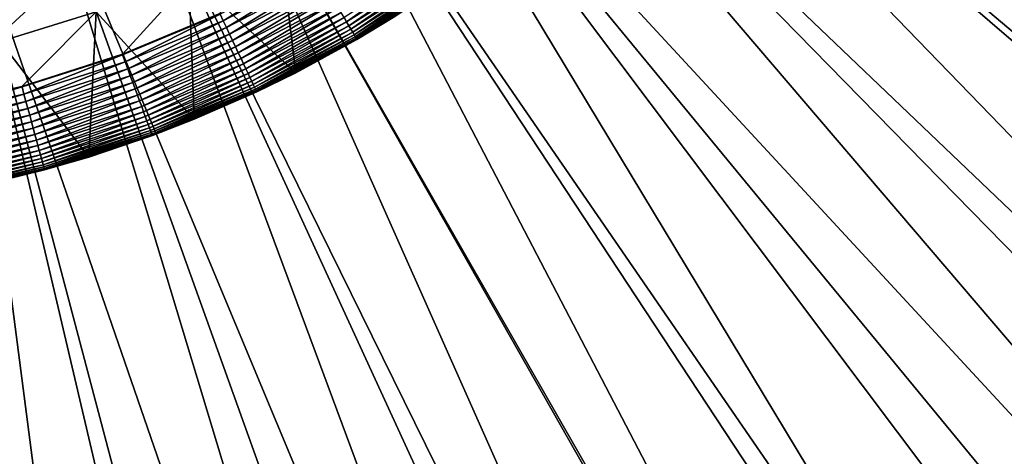
# Model space of a CAD drawing. Extents: x -176 to 176, y -148 to 30.
# Drawn here: x -97 to -88, y -14 to -10 of the extents above; entities that cross this region are included whole.
import ezdxf

# ---------------------------------------------------------------- set-up
doc = ezdxf.new("R2010")
doc.units = 0
doc.header["$MEASUREMENT"] = 0
doc.layers.add('L2', color=7, linetype='Continuous')
doc.layers.add('L3', color=7, linetype='Continuous')

msp = doc.modelspace()

# ---------------------------------------------------------------- linework, layer by layer
at = {"layer": 'L2', "color": 7}
for points in [[(-100, 0, 9.3), (-96.37163, -10.11916, 9.3), (-97.25495, -10.39361, 9.3)], [(-89.17928, -2.889994, 57.3), (-104.6701, -10.1799, 57.3), (-103.7679, -10.54716, 57.3)], [(-89.17928, -2.889994, 57.3), (-103.7679, -10.54716, 57.3), (-102.8373, -10.83466, 57.3)], [(-102.8373, -10.83466, 57.3), (-101.8852, -11.04021, 57.3), (-89.17928, -2.889994, 57.3)], [(-89.17928, -2.889994, 57.3), (-101.8852, -11.04021, 57.3), (-100.9188, -11.16225, 57.3)], [(-89.17928, -2.889994, 57.3), (-100.9188, -11.16225, 57.3), (-99.94547, -11.19987, 57.3)], [(-99.94547, -11.19987, 57.3), (-98.97256, -11.15277, 57.3), (-89.17928, -2.889994, 57.3)], [(-89.17928, -2.889994, 57.3), (-98.97256, -11.15277, 57.3), (-98.00743, -11.02133, 57.3)], [(-89.17928, -2.889994, 57.3), (-98.00743, -11.02133, 57.3), (-97.05736, -10.80652, 57.3)], [(-97.05736, -10.80652, 57.3), (-96.12955, -10.50998, 57.3), (-89.17928, -2.889994, 57.3)], [(-89.17928, -2.889994, 57.3), (-96.12955, -10.50998, 57.3), (-95.23101, -10.13394, 57.3)], [(-94.69191, -9.348086, 9.3), (-94.52912, -10.68033, 9.3), (-95.51517, -9.76979, 9.3)], [(-94.69191, -9.348086, 9.3), (-93.63124, -10.17049, 9.3), (-94.52912, -10.68033, 9.3)], [(-94.06064, -10.2106, 57.01477), (-93.22284, -9.617765, 57.06569), (-94.08412, -10.17024, 57.06569)], [(-93.19593, -9.655939, 57.01477), (-93.22284, -9.617765, 57.06569), (-94.06064, -10.2106, 57.01477)], [(-95.19896, -10.20206, 57.29645), (-94.36539, -9.686689, 57.29997), (-95.22834, -10.13963, 57.29997)], [(-94.33069, -9.746335, 57.29645), (-94.36539, -9.686689, 57.29997), (-95.19896, -10.20206, 57.29645)], [(-94.03945, -10.24702, 56.96), (-93.19593, -9.655939, 57.01477), (-94.06064, -10.2106, 57.01477)], [(-93.17167, -9.690382, 56.96), (-93.19593, -9.655939, 57.01477), (-94.03945, -10.24702, 56.96)], [(-94.02072, -10.27922, 56.90181), (-93.17167, -9.690382, 56.96), (-94.03945, -10.24702, 56.96)], [(-93.15021, -9.720832, 56.90181), (-93.17167, -9.690382, 56.96), (-94.02072, -10.27922, 56.90181)], [(-95.51517, -9.76979, 9.3), (-95.4675, -11.1111, 9.3), (-96.37163, -10.11916, 9.3)], [(-95.51517, -9.76979, 9.3), (-94.52912, -10.68033, 9.3), (-95.4675, -11.1111, 9.3)], [(-95.16981, -10.26399, 57.28698), (-94.33069, -9.746335, 57.29645), (-95.19896, -10.20206, 57.29645)], [(-94.29628, -9.805496, 57.28698), (-94.33069, -9.746335, 57.29645), (-95.16981, -10.26399, 57.28698)], [(-95.14113, -10.32495, 57.27165), (-94.29628, -9.805496, 57.28698), (-95.16981, -10.26399, 57.28698)], [(-94.26241, -9.863731, 57.27165), (-94.29628, -9.805496, 57.28698), (-95.14113, -10.32495, 57.27165)], [(-94.00458, -10.30696, 56.84062), (-93.15021, -9.720832, 56.90181), (-94.02072, -10.27922, 56.90181)], [(-93.13172, -9.747064, 56.84062), (-93.15021, -9.720832, 56.90181), (-94.00458, -10.30696, 56.84062)], [(-93.99116, -10.33003, 56.7769), (-93.13172, -9.747064, 56.84062), (-94.00458, -10.30696, 56.84062)], [(-93.11635, -9.768883, 56.7769), (-93.13172, -9.747064, 56.84062), (-93.99116, -10.33003, 56.7769)], [(-93.98056, -10.34827, 56.7111), (-93.11635, -9.768883, 56.7769), (-93.99116, -10.33003, 56.7769)], [(-93.1042, -9.786125, 56.7111), (-93.11635, -9.768883, 56.7769), (-93.98056, -10.34827, 56.7111)], [(-93.97285, -10.36152, 56.64373), (-93.1042, -9.786125, 56.7111), (-93.98056, -10.34827, 56.7111)], [(-93.09537, -9.798662, 56.64373), (-93.1042, -9.786125, 56.7111), (-93.97285, -10.36152, 56.64373)], [(-93.96809, -10.36971, 56.57529), (-93.09537, -9.798662, 56.64373), (-93.97285, -10.36152, 56.64373)], [(-93.08991, -9.8064, 56.57529), (-93.09537, -9.798662, 56.64373), (-93.96809, -10.36971, 56.57529)], [(-93.96631, -10.37275, 56.50628), (-93.08991, -9.8064, 56.57529), (-93.96809, -10.36971, 56.57529)], [(-93.08788, -9.809283, 56.50628), (-93.08991, -9.8064, 56.57529), (-93.96631, -10.37275, 56.50628)], [(-93.63124, -10.17049, 56.5), (-93.08788, -9.809283, 56.50628), (-93.96631, -10.37275, 56.50628)], [(-95.11311, -10.38448, 57.25055), (-94.26241, -9.863731, 57.27165), (-95.14113, -10.32495, 57.27165)], [(-94.22932, -9.920604, 57.25055), (-94.26241, -9.863731, 57.27165), (-95.11311, -10.38448, 57.25055)], [(-95.08598, -10.44214, 57.22386), (-94.22932, -9.920604, 57.25055), (-95.11311, -10.38448, 57.25055)], [(-94.19728, -9.975691, 57.22386), (-94.22932, -9.920604, 57.25055), (-95.08598, -10.44214, 57.22386)], [(-95.05992, -10.49751, 57.19177), (-94.19728, -9.975691, 57.22386), (-95.08598, -10.44214, 57.22386)], [(-94.16651, -10.02858, 57.19177), (-94.19728, -9.975691, 57.22386), (-95.05992, -10.49751, 57.19177)], [(-95.03514, -10.55016, 57.15452), (-94.16651, -10.02858, 57.19177), (-95.05992, -10.49751, 57.19177)], [(-94.13725, -10.07888, 57.15452), (-94.16651, -10.02858, 57.19177), (-95.03514, -10.55016, 57.15452)], [(-95.01183, -10.59971, 57.11239), (-94.13725, -10.07888, 57.15452), (-95.03514, -10.55016, 57.15452)], [(-94.10972, -10.12622, 57.11239), (-94.13725, -10.07888, 57.15452), (-95.01183, -10.59971, 57.11239)], [(-96.37163, -10.11916, 9.3), (-96.43945, -11.4596, 9.3), (-97.25495, -10.39361, 9.3)], [(-96.37163, -10.11916, 9.3), (-95.4675, -11.1111, 9.3), (-96.43945, -11.4596, 9.3)], [(-96.12955, -10.50998, 57.3), (-95.22834, -10.13963, 57.29997), (-95.23101, -10.13394, 57.3)], [(-96.12955, -10.50998, 57.3), (-96.12738, -10.51587, 57.29997), (-95.22834, -10.13963, 57.29997)], [(-96.10353, -10.58063, 57.29645), (-95.22834, -10.13963, 57.29997), (-96.12738, -10.51587, 57.29997)], [(-95.19896, -10.20206, 57.29645), (-95.22834, -10.13963, 57.29997), (-96.10353, -10.58063, 57.29645)], [(-94.99014, -10.64578, 57.06569), (-94.10972, -10.12622, 57.11239), (-95.01183, -10.59971, 57.11239)], [(-94.08412, -10.17024, 57.06569), (-94.10972, -10.12622, 57.11239), (-94.99014, -10.64578, 57.06569)], [(-94.97026, -10.68804, 57.01477), (-94.08412, -10.17024, 57.06569), (-94.99014, -10.64578, 57.06569)], [(-94.06064, -10.2106, 57.01477), (-94.08412, -10.17024, 57.06569), (-94.97026, -10.68804, 57.01477)], [(-93.63124, -10.17049, 9.3), (-93.9663, -10.37278, 56.5), (-94.52912, -10.68033, 9.3)], [(-93.63124, -10.17049, 56.5), (-93.96631, -10.37275, 56.50628), (-93.9663, -10.37278, 56.5)], [(-93.63124, -10.17049, 9.3), (-93.63124, -10.17049, 56.5), (-93.9663, -10.37278, 56.5)], [(-96.07988, -10.64485, 57.28698), (-95.19896, -10.20206, 57.29645), (-96.10353, -10.58063, 57.29645)], [(-95.16981, -10.26399, 57.28698), (-95.19896, -10.20206, 57.29645), (-96.07988, -10.64485, 57.28698)], [(-96.0566, -10.70807, 57.27165), (-95.16981, -10.26399, 57.28698), (-96.07988, -10.64485, 57.28698)], [(-95.14113, -10.32495, 57.27165), (-95.16981, -10.26399, 57.28698), (-96.0566, -10.70807, 57.27165)], [(-94.95232, -10.72616, 56.96), (-94.06064, -10.2106, 57.01477), (-94.97026, -10.68804, 57.01477)], [(-94.03945, -10.24702, 56.96), (-94.06064, -10.2106, 57.01477), (-94.95232, -10.72616, 56.96)], [(-94.93646, -10.75987, 56.90181), (-94.03945, -10.24702, 56.96), (-94.95232, -10.72616, 56.96)], [(-94.02072, -10.27922, 56.90181), (-94.03945, -10.24702, 56.96), (-94.93646, -10.75987, 56.90181)], [(-96.03386, -10.76981, 57.25055), (-95.14113, -10.32495, 57.27165), (-96.0566, -10.70807, 57.27165)], [(-95.11311, -10.38448, 57.25055), (-95.14113, -10.32495, 57.27165), (-96.03386, -10.76981, 57.25055)], [(-94.92279, -10.7889, 56.84062), (-94.02072, -10.27922, 56.90181), (-94.93646, -10.75987, 56.90181)], [(-94.00458, -10.30696, 56.84062), (-94.02072, -10.27922, 56.90181), (-94.92279, -10.7889, 56.84062)], [(-94.91143, -10.81305, 56.7769), (-94.00458, -10.30696, 56.84062), (-94.92279, -10.7889, 56.84062)], [(-93.99116, -10.33003, 56.7769), (-94.00458, -10.30696, 56.84062), (-94.91143, -10.81305, 56.7769)], [(-94.90244, -10.83214, 56.7111), (-93.99116, -10.33003, 56.7769), (-94.91143, -10.81305, 56.7769)], [(-93.98056, -10.34827, 56.7111), (-93.99116, -10.33003, 56.7769), (-94.90244, -10.83214, 56.7111)], [(-94.89591, -10.84602, 56.64373), (-93.98056, -10.34827, 56.7111), (-94.90244, -10.83214, 56.7111)], [(-93.97285, -10.36152, 56.64373), (-93.98056, -10.34827, 56.7111), (-94.89591, -10.84602, 56.64373)], [(-97.25495, -10.39361, 9.3), (-96.43945, -11.4596, 9.3), (-97.43775, -11.72326, 9.3)], [(-96.01184, -10.82961, 57.22386), (-95.11311, -10.38448, 57.25055), (-96.03386, -10.76981, 57.25055)], [(-95.08598, -10.44214, 57.22386), (-95.11311, -10.38448, 57.25055), (-96.01184, -10.82961, 57.22386)], [(-95.99069, -10.88703, 57.19177), (-95.08598, -10.44214, 57.22386), (-96.01184, -10.82961, 57.22386)], [(-95.05992, -10.49751, 57.19177), (-95.08598, -10.44214, 57.22386), (-95.99069, -10.88703, 57.19177)], [(-94.89188, -10.85458, 56.57529), (-93.97285, -10.36152, 56.64373), (-94.89591, -10.84602, 56.64373)], [(-93.96809, -10.36971, 56.57529), (-93.97285, -10.36152, 56.64373), (-94.89188, -10.85458, 56.57529)], [(-94.89038, -10.85777, 56.50628), (-93.96809, -10.36971, 56.57529), (-94.89188, -10.85458, 56.57529)], [(-93.96631, -10.37275, 56.50628), (-93.96809, -10.36971, 56.57529), (-94.89038, -10.85777, 56.50628)], [(-94.52912, -10.68033, 56.5), (-93.96631, -10.37275, 56.50628), (-94.89038, -10.85777, 56.50628)], [(-93.9663, -10.37278, 56.5), (-93.96631, -10.37275, 56.50628), (-94.52912, -10.68033, 56.5)], [(-93.9663, -10.37278, 56.5), (-94.52912, -10.68033, 56.5), (-94.52912, -10.68033, 9.3)], [(-97.05736, -10.80652, 57.3), (-96.12738, -10.51587, 57.29997), (-96.12955, -10.50998, 57.3)], [(-97.05736, -10.80652, 57.3), (-97.05571, -10.81258, 57.29997), (-96.12738, -10.51587, 57.29997)], [(-97.03758, -10.87916, 57.29645), (-96.12738, -10.51587, 57.29997), (-97.05571, -10.81258, 57.29997)], [(-96.10353, -10.58063, 57.29645), (-96.12738, -10.51587, 57.29997), (-97.03758, -10.87916, 57.29645)], [(-95.97058, -10.94164, 57.15452), (-95.05992, -10.49751, 57.19177), (-95.99069, -10.88703, 57.19177)], [(-95.03514, -10.55016, 57.15452), (-95.05992, -10.49751, 57.19177), (-95.97058, -10.94164, 57.15452)], [(-97.0196, -10.9452, 57.28698), (-96.10353, -10.58063, 57.29645), (-97.03758, -10.87916, 57.29645)], [(-96.07988, -10.64485, 57.28698), (-96.10353, -10.58063, 57.29645), (-97.0196, -10.9452, 57.28698)], [(-95.95166, -10.99303, 57.11239), (-95.03514, -10.55016, 57.15452), (-95.97058, -10.94164, 57.15452)], [(-95.01183, -10.59971, 57.11239), (-95.03514, -10.55016, 57.15452), (-95.95166, -10.99303, 57.11239)], [(-95.93406, -11.04081, 57.06569), (-95.01183, -10.59971, 57.11239), (-95.95166, -10.99303, 57.11239)], [(-94.99014, -10.64578, 57.06569), (-95.01183, -10.59971, 57.11239), (-95.93406, -11.04081, 57.06569)], [(-97.0019, -11.0102, 57.27165), (-96.07988, -10.64485, 57.28698), (-97.0196, -10.9452, 57.28698)], [(-96.0566, -10.70807, 57.27165), (-96.07988, -10.64485, 57.28698), (-97.0019, -11.0102, 57.27165)], [(-96.98461, -11.07369, 57.25055), (-96.0566, -10.70807, 57.27165), (-97.0019, -11.0102, 57.27165)], [(-96.03386, -10.76981, 57.25055), (-96.0566, -10.70807, 57.27165), (-96.98461, -11.07369, 57.25055)], [(-95.91792, -11.08463, 57.01477), (-94.99014, -10.64578, 57.06569), (-95.93406, -11.04081, 57.06569)], [(-94.97026, -10.68804, 57.01477), (-94.99014, -10.64578, 57.06569), (-95.91792, -11.08463, 57.01477)], [(-95.90336, -11.12417, 56.96), (-94.97026, -10.68804, 57.01477), (-95.91792, -11.08463, 57.01477)], [(-94.95232, -10.72616, 56.96), (-94.97026, -10.68804, 57.01477), (-95.90336, -11.12417, 56.96)], [(-94.52912, -10.68033, 9.3), (-94.89037, -10.85779, 56.5), (-95.4675, -11.1111, 9.3)], [(-94.52912, -10.68033, 56.5), (-94.89038, -10.85777, 56.50628), (-94.89037, -10.85779, 56.5)], [(-94.52912, -10.68033, 9.3), (-94.52912, -10.68033, 56.5), (-94.89037, -10.85779, 56.5)], [(-98.00743, -11.02133, 57.3), (-97.05571, -10.81258, 57.29997), (-97.05736, -10.80652, 57.3)], [(-96.96787, -11.13518, 57.22386), (-96.03386, -10.76981, 57.25055), (-96.98461, -11.07369, 57.25055)], [(-96.01184, -10.82961, 57.22386), (-96.03386, -10.76981, 57.25055), (-96.96787, -11.13518, 57.22386)], [(-95.89049, -11.15913, 56.90181), (-94.95232, -10.72616, 56.96), (-95.90336, -11.12417, 56.96)], [(-94.93646, -10.75987, 56.90181), (-94.95232, -10.72616, 56.96), (-95.89049, -11.15913, 56.90181)], [(-95.8794, -11.18924, 56.84062), (-94.93646, -10.75987, 56.90181), (-95.89049, -11.15913, 56.90181)], [(-94.92279, -10.7889, 56.84062), (-94.93646, -10.75987, 56.90181), (-95.8794, -11.18924, 56.84062)], [(-95.87018, -11.21429, 56.7769), (-94.92279, -10.7889, 56.84062), (-95.8794, -11.18924, 56.84062)], [(-94.91143, -10.81305, 56.7769), (-94.92279, -10.7889, 56.84062), (-95.87018, -11.21429, 56.7769)], [(-98.00743, -11.02133, 57.3), (-98.00631, -11.02751, 57.29997), (-97.05571, -10.81258, 57.29997)], [(-97.99403, -11.09541, 57.29645), (-97.05571, -10.81258, 57.29997), (-98.00631, -11.02751, 57.29997)], [(-97.03758, -10.87916, 57.29645), (-97.05571, -10.81258, 57.29997), (-97.99403, -11.09541, 57.29645)], [(-97.98186, -11.16276, 57.28698), (-97.03758, -10.87916, 57.29645), (-97.99403, -11.09541, 57.29645)], [(-97.0196, -10.9452, 57.28698), (-97.03758, -10.87916, 57.29645), (-97.98186, -11.16276, 57.28698)], [(-96.95179, -11.19422, 57.19177), (-96.01184, -10.82961, 57.22386), (-96.96787, -11.13518, 57.22386)], [(-95.99069, -10.88703, 57.19177), (-96.01184, -10.82961, 57.22386), (-96.95179, -11.19422, 57.19177)], [(-96.9365, -11.25036, 57.15452), (-95.99069, -10.88703, 57.19177), (-96.95179, -11.19422, 57.19177)], [(-95.97058, -10.94164, 57.15452), (-95.99069, -10.88703, 57.19177), (-96.9365, -11.25036, 57.15452)], [(-95.86289, -11.23408, 56.7111), (-94.91143, -10.81305, 56.7769), (-95.87018, -11.21429, 56.7769)], [(-94.90244, -10.83214, 56.7111), (-94.91143, -10.81305, 56.7769), (-95.86289, -11.23408, 56.7111)], [(-95.85759, -11.24847, 56.64373), (-94.90244, -10.83214, 56.7111), (-95.86289, -11.23408, 56.7111)], [(-94.89591, -10.84602, 56.64373), (-94.90244, -10.83214, 56.7111), (-95.85759, -11.24847, 56.64373)], [(-95.85432, -11.25736, 56.57529), (-94.89591, -10.84602, 56.64373), (-95.85759, -11.24847, 56.64373)], [(-94.89188, -10.85458, 56.57529), (-94.89591, -10.84602, 56.64373), (-95.85432, -11.25736, 56.57529)], [(-95.8531, -11.26067, 56.50628), (-94.89188, -10.85458, 56.57529), (-95.85432, -11.25736, 56.57529)], [(-94.89038, -10.85777, 56.50628), (-94.89188, -10.85458, 56.57529), (-95.8531, -11.26067, 56.50628)], [(-95.4675, -11.1111, 56.5), (-94.89038, -10.85777, 56.50628), (-95.8531, -11.26067, 56.50628)], [(-94.89037, -10.85779, 56.5), (-94.89038, -10.85777, 56.50628), (-95.4675, -11.1111, 56.5)], [(-94.89037, -10.85779, 56.5), (-95.4675, -11.1111, 56.5), (-95.4675, -11.1111, 9.3)], [(-97.96987, -11.22906, 57.27165), (-97.0196, -10.9452, 57.28698), (-97.98186, -11.16276, 57.28698)], [(-97.0019, -11.0102, 57.27165), (-97.0196, -10.9452, 57.28698), (-97.96987, -11.22906, 57.27165)], [(-96.92211, -11.3032, 57.11239), (-95.97058, -10.94164, 57.15452), (-96.9365, -11.25036, 57.15452)], [(-95.95166, -10.99303, 57.11239), (-95.97058, -10.94164, 57.15452), (-96.92211, -11.3032, 57.11239)], [(-97.95816, -11.2938, 57.25055), (-97.0019, -11.0102, 57.27165), (-97.96987, -11.22906, 57.27165)], [(-96.98461, -11.07369, 57.25055), (-97.0019, -11.0102, 57.27165), (-97.95816, -11.2938, 57.25055)], [(-97.94683, -11.35652, 57.22386), (-96.98461, -11.07369, 57.25055), (-97.95816, -11.2938, 57.25055)], [(-96.96787, -11.13518, 57.22386), (-96.98461, -11.07369, 57.25055), (-97.94683, -11.35652, 57.22386)], [(-96.90873, -11.35233, 57.06569), (-95.95166, -10.99303, 57.11239), (-96.92211, -11.3032, 57.11239)], [(-95.93406, -11.04081, 57.06569), (-95.95166, -10.99303, 57.11239), (-96.90873, -11.35233, 57.06569)], [(-96.89646, -11.39739, 57.01477), (-95.93406, -11.04081, 57.06569), (-96.90873, -11.35233, 57.06569)], [(-95.91792, -11.08463, 57.01477), (-95.93406, -11.04081, 57.06569), (-96.89646, -11.39739, 57.01477)], [(-97.93594, -11.41673, 57.19177), (-96.96787, -11.13518, 57.22386), (-97.94683, -11.35652, 57.22386)], [(-96.95179, -11.19422, 57.19177), (-96.96787, -11.13518, 57.22386), (-97.93594, -11.41673, 57.19177)], [(-96.88539, -11.43804, 56.96), (-95.91792, -11.08463, 57.01477), (-96.89646, -11.39739, 57.01477)], [(-95.90336, -11.12417, 56.96), (-95.91792, -11.08463, 57.01477), (-96.88539, -11.43804, 56.96)], [(-96.87561, -11.47399, 56.90181), (-95.90336, -11.12417, 56.96), (-96.88539, -11.43804, 56.96)], [(-95.89049, -11.15913, 56.90181), (-95.90336, -11.12417, 56.96), (-96.87561, -11.47399, 56.90181)], [(-96.86717, -11.50495, 56.84062), (-95.89049, -11.15913, 56.90181), (-96.87561, -11.47399, 56.90181)], [(-95.8794, -11.18924, 56.84062), (-95.89049, -11.15913, 56.90181), (-96.86717, -11.50495, 56.84062)], [(-95.4675, -11.1111, 9.3), (-95.85309, -11.26069, 56.5), (-96.43945, -11.4596, 9.3)], [(-95.4675, -11.1111, 56.5), (-95.8531, -11.26067, 56.50628), (-95.85309, -11.26069, 56.5)], [(-95.4675, -11.1111, 9.3), (-95.4675, -11.1111, 56.5), (-95.85309, -11.26069, 56.5)], [(-97.92559, -11.47399, 57.15452), (-96.95179, -11.19422, 57.19177), (-97.93594, -11.41673, 57.19177)], [(-96.9365, -11.25036, 57.15452), (-96.95179, -11.19422, 57.19177), (-97.92559, -11.47399, 57.15452)], [(-97.91584, -11.52788, 57.11239), (-96.9365, -11.25036, 57.15452), (-97.92559, -11.47399, 57.15452)], [(-96.92211, -11.3032, 57.11239), (-96.9365, -11.25036, 57.15452), (-97.91584, -11.52788, 57.11239)], [(-96.86016, -11.5307, 56.7769), (-95.8794, -11.18924, 56.84062), (-96.86717, -11.50495, 56.84062)], [(-95.87018, -11.21429, 56.7769), (-95.8794, -11.18924, 56.84062), (-96.86016, -11.5307, 56.7769)], [(-96.85462, -11.55106, 56.7111), (-95.87018, -11.21429, 56.7769), (-96.86016, -11.5307, 56.7769)], [(-95.86289, -11.23408, 56.7111), (-95.87018, -11.21429, 56.7769), (-96.85462, -11.55106, 56.7111)], [(-96.85059, -11.56585, 56.64373), (-95.86289, -11.23408, 56.7111), (-96.85462, -11.55106, 56.7111)], [(-95.85759, -11.24847, 56.64373), (-95.86289, -11.23408, 56.7111), (-96.85059, -11.56585, 56.64373)], [(-96.8481, -11.57499, 56.57529), (-95.85759, -11.24847, 56.64373), (-96.85059, -11.56585, 56.64373)], [(-95.85432, -11.25736, 56.57529), (-95.85759, -11.24847, 56.64373), (-96.8481, -11.57499, 56.57529)], [(-96.84718, -11.57839, 56.50628), (-95.85432, -11.25736, 56.57529), (-96.8481, -11.57499, 56.57529)], [(-95.8531, -11.26067, 56.50628), (-95.85432, -11.25736, 56.57529), (-96.84718, -11.57839, 56.50628)], [(-96.43945, -11.4596, 56.5), (-95.8531, -11.26067, 56.50628), (-96.84718, -11.57839, 56.50628)], [(-95.85309, -11.26069, 56.5), (-95.8531, -11.26067, 56.50628), (-96.43945, -11.4596, 56.5)], [(-95.85309, -11.26069, 56.5), (-96.43945, -11.4596, 56.5), (-96.43945, -11.4596, 9.3)], [(-97.90679, -11.57799, 57.06569), (-96.92211, -11.3032, 57.11239), (-97.91584, -11.52788, 57.11239)], [(-96.90873, -11.35233, 57.06569), (-96.92211, -11.3032, 57.11239), (-97.90679, -11.57799, 57.06569)], [(-97.89848, -11.62394, 57.01477), (-96.90873, -11.35233, 57.06569), (-97.90679, -11.57799, 57.06569)], [(-96.89646, -11.39739, 57.01477), (-96.90873, -11.35233, 57.06569), (-97.89848, -11.62394, 57.01477)], [(-97.89098, -11.66541, 56.96), (-96.89646, -11.39739, 57.01477), (-97.89848, -11.62394, 57.01477)], [(-96.88539, -11.43804, 56.96), (-96.89646, -11.39739, 57.01477), (-97.89098, -11.66541, 56.96)], [(-97.88435, -11.70206, 56.90181), (-96.88539, -11.43804, 56.96), (-97.89098, -11.66541, 56.96)], [(-96.87561, -11.47399, 56.90181), (-96.88539, -11.43804, 56.96), (-97.88435, -11.70206, 56.90181)], [(-97.87864, -11.73364, 56.84062), (-96.87561, -11.47399, 56.90181), (-97.88435, -11.70206, 56.90181)], [(-96.86717, -11.50495, 56.84062), (-96.87561, -11.47399, 56.90181), (-97.87864, -11.73364, 56.84062)], [(-97.8739, -11.75991, 56.7769), (-96.86717, -11.50495, 56.84062), (-97.87864, -11.73364, 56.84062)], [(-96.86016, -11.5307, 56.7769), (-96.86717, -11.50495, 56.84062), (-97.8739, -11.75991, 56.7769)], [(-97.87014, -11.78066, 56.7111), (-96.86016, -11.5307, 56.7769), (-97.8739, -11.75991, 56.7769)], [(-96.85462, -11.55106, 56.7111), (-96.86016, -11.5307, 56.7769), (-97.87014, -11.78066, 56.7111)], [(-96.43945, -11.4596, 9.3), (-96.84717, -11.57841, 56.5), (-97.43775, -11.72326, 9.3)], [(-96.43945, -11.4596, 56.5), (-96.84718, -11.57839, 56.50628), (-96.84717, -11.57841, 56.5)], [(-96.43945, -11.4596, 9.3), (-96.43945, -11.4596, 56.5), (-96.84717, -11.57841, 56.5)], [(-97.86742, -11.79576, 56.64373), (-96.85462, -11.55106, 56.7111), (-97.87014, -11.78066, 56.7111)], [(-96.85059, -11.56585, 56.64373), (-96.85462, -11.55106, 56.7111), (-97.86742, -11.79576, 56.64373)], [(-97.86573, -11.80507, 56.57529), (-96.85059, -11.56585, 56.64373), (-97.86742, -11.79576, 56.64373)], [(-96.8481, -11.57499, 56.57529), (-96.85059, -11.56585, 56.64373), (-97.86573, -11.80507, 56.57529)], [(-97.8651, -11.80854, 56.50628), (-96.8481, -11.57499, 56.57529), (-97.86573, -11.80507, 56.57529)], [(-96.84718, -11.57839, 56.50628), (-96.8481, -11.57499, 56.57529), (-97.8651, -11.80854, 56.50628)], [(-97.43775, -11.72326, 56.5), (-96.84718, -11.57839, 56.50628), (-97.8651, -11.80854, 56.50628)], [(-96.84717, -11.57841, 56.5), (-96.84718, -11.57839, 56.50628), (-97.43775, -11.72326, 56.5)], [(-96.84717, -11.57841, 56.5), (-97.43775, -11.72326, 56.5), (-97.43775, -11.72326, 9.3)]]:
    msp.add_3dface(points, dxfattribs=at)
at = {"layer": 'L3', "color": 7}
for points in [[(-93.00332, -26.49163), (-95.30657, -26.99503), (-100, 0)], [(-100, 0), (-95.30657, -26.99503), (-97.64456, -27.29857)], [(-86.47055, -23.82675), (-88.5689, -24.9016), (-100, 0)], [(-100, 0), (-88.5689, -24.9016), (-90.75187, -25.79209)], [(-100, 0), (-90.75187, -25.79209), (-93.00332, -26.49163)], [(-80.83484, -19.58205), (-82.58916, -21.15709), (-100, 0)], [(-100, 0), (-82.58916, -21.15709), (-84.47237, -22.57549)], [(-100, 0), (-84.47237, -22.57549), (-86.47055, -23.82675)], [(-76.46987, -14.03898), (-77.76383, -16.00977), (-100, 0)], [(-100, 0), (-77.76383, -16.00977), (-79.22242, -17.86203)], [(-100, 0), (-79.22242, -17.86203), (-80.83484, -19.58205)], [(-100, 0), (-74.41286, -9.800931), (-75.35011, -11.96424)], [(-100, 0), (-75.35011, -11.96424), (-76.46987, -14.03898)], [(-91.76838, -3.995359, 9), (-73.3857, -12.01328, 9), (-91.45539, -3.272939, 9)], [(-91.45539, -3.272939, 9), (-73.3857, -12.01328, 9), (-72.61252, -10.1275, 9)], [(-92.14231, -4.688198, 9), (-74.28853, -13.84054, 9), (-91.76838, -3.995359, 9)], [(-91.76838, -3.995359, 9), (-74.28853, -13.84054, 9), (-73.3857, -12.01328, 9)], [(-92.57442, -5.346328, 9), (-76.46499, -17.28419, 9), (-92.14231, -4.688198, 9)], [(-92.14231, -4.688198, 9), (-76.46499, -17.28419, 9), (-75.31663, -15.60036, 9)], [(-92.14231, -4.688198, 9), (-75.31663, -15.60036, 9), (-74.28853, -13.84054, 9)], [(-93.0615, -5.964876, 9), (-77.728, -18.8838, 9), (-92.57442, -5.346328, 9)], [(-92.57442, -5.346328, 9), (-77.728, -18.8838, 9), (-76.46499, -17.28419, 9)], [(-93.59996, -6.539261, 9), (-79.09952, -20.39142, 9), (-93.0615, -5.964876, 9)], [(-93.0615, -5.964876, 9), (-79.09952, -20.39142, 9), (-77.728, -18.8838, 9)], [(-94.18579, -7.065233, 9), (-80.57287, -21.79969, 9), (-93.59996, -6.539261, 9)], [(-93.59996, -6.539261, 9), (-80.57287, -21.79969, 9), (-79.09952, -20.39142, 9)], [(-94.81468, -7.538896, 9), (-83.79586, -24.29127, 9), (-94.18579, -7.065233, 9)], [(-94.18579, -7.065233, 9), (-83.79586, -24.29127, 9), (-82.14086, -23.10176, 9)], [(-94.18579, -7.065233, 9), (-82.14086, -23.10176, 9), (-80.57287, -21.79969, 9)], [(-95.48195, -7.956743, 9), (-85.52981, -25.36244, 9), (-94.81468, -7.538896, 9)], [(-94.81468, -7.538896, 9), (-85.52981, -25.36244, 9), (-83.79586, -24.29127, 9)], [(-96.18268, -8.315681, 9), (-87.33425, -26.31005, 9), (-95.48195, -7.956743, 9)], [(-95.48195, -7.956743, 9), (-87.33425, -26.31005, 9), (-85.52981, -25.36244, 9)], [(-96.91167, -8.613054, 9), (-89.2004, -27.12948, 9), (-96.18268, -8.315681, 9)], [(-96.18268, -8.315681, 9), (-89.2004, -27.12948, 9), (-87.33425, -26.31005, 9)], [(-97.66352, -8.846657, 9), (-91.11916, -27.81674, 9), (-96.91167, -8.613054, 9)], [(-96.91167, -8.613054, 9), (-91.11916, -27.81674, 9), (-89.2004, -27.12948, 9)], [(-98.43267, -9.014764, 9), (-95.07693, -28.782, 9), (-97.66352, -8.846657, 9)], [(-95.07693, -28.782, 9), (-93.08119, -28.36847, 9), (-97.66352, -8.846657, 9)], [(-97.66352, -8.846657, 9), (-93.08119, -28.36847, 9), (-91.11916, -27.81674, 9)], [(-98.43267, -9.014764, 9), (-97.09666, -29.0553, 9), (-95.07693, -28.782, 9)]]:
    msp.add_3dface(points, dxfattribs=at)

doc.saveas('drawing.dxf')
